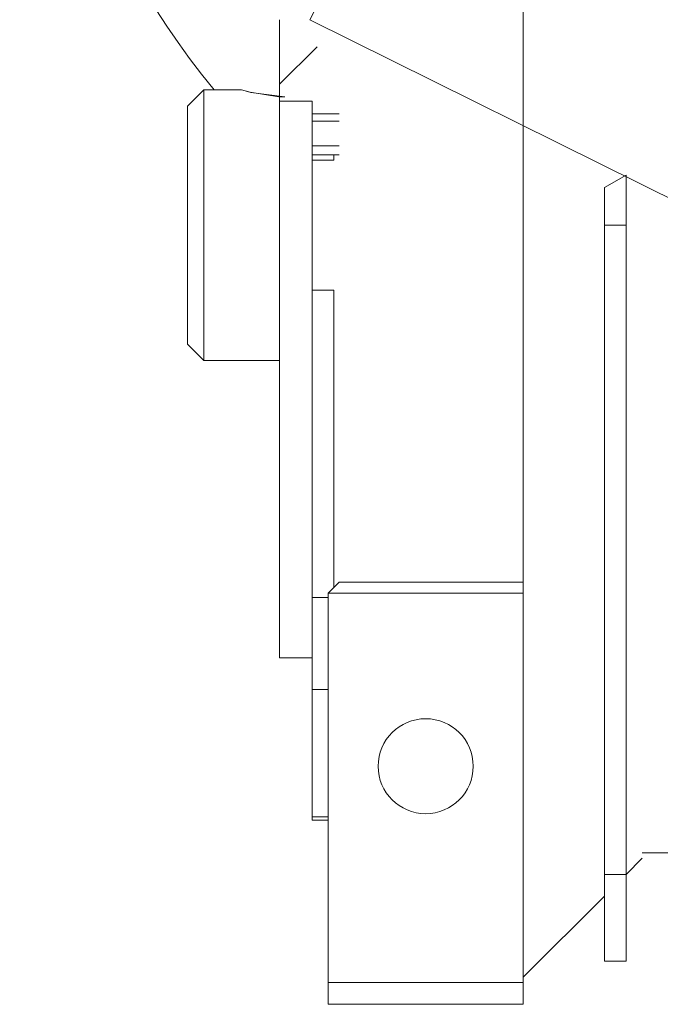
# Model space of a CAD drawing. Units: millimetres. Extents: x 0 to 32587, y -11 to 22275.
# Drawn here: x 6715 to 6774, y 14133 to 14224 of the extents above; entities that cross this region are included whole.
import ezdxf

# ---------------------------------------------------------------- set-up
doc = ezdxf.new("R2010")
doc.units = ezdxf.units.MM
doc.linetypes.add('K5LT_THIN', pattern=[0])
doc.layers.add('R', color=1, linetype='Continuous', true_color=0xff0000)
doc.layers.add('WELDING', color=7, linetype='Continuous', true_color=0xffffff)

msp = doc.modelspace()

# ---------------------------------------------------------------- linework, layer by layer
at = {"layer": 'R', "color": 7, "linetype": 'K5LT_THIN', "lineweight": 18}
for p, q in [((6742.078, 14223.863), (6764.289, 14267.883)), ((6742.078, 14223.863), (6764.289, 14267.883)), ((6761.789, 14182.883), (6761.789, 14228.883)), ((6739.289, 14217.383), (6739.289, 14223.867)), ((6742.078, 14223.863), (6814.789, 14187.739)), ((6742.078, 14223.863), (6814.789, 14187.739)), ((6742.078, 14223.863), (6814.789, 14187.739)), ((6742.078, 14223.863), (6814.789, 14187.739)), ((6742.078, 14223.863), (6814.789, 14187.739)), ((6739.289, 14217.893), (6742.75, 14221.354)), ((6732.289, 14217.383), (6730.789, 14215.883)), ((6732.289, 14217.383), (6732.289, 14192.383)), ((6735.789, 14217.383), (6732.289, 14217.383)), ((6739.289, 14216.328), (6739.289, 14217.383)), ((6739.289, 14216.328), (6742.289, 14216.328)), ((6739.289, 14216.328), (6739.289, 14164.883)), ((6742.289, 14216.328), (6742.289, 14215.17)), ((6730.789, 14193.883), (6730.789, 14215.883)), ((6742.289, 14215.17), (6742.289, 14214.475)), ((6744.789, 14215.17), (6742.289, 14215.17)), ((6742.289, 14214.475), (6742.289, 14212.208)), ((6742.289, 14214.475), (6744.789, 14214.475)), ((6742.289, 14212.208), (6742.289, 14211.383)), ((6742.289, 14212.208), (6744.789, 14212.208)), ((6744.289, 14211.383), (6742.289, 14211.383)), ((6742.289, 14211.383), (6742.289, 14210.884)), ((6744.289, 14210.884), (6742.289, 14210.884)), ((6742.289, 14210.884), (6742.289, 14198.881)), ((6744.289, 14211.383), (6744.289, 14210.884)), ((6744.789, 14211.383), (6744.289, 14211.383)), ((6771.289, 14209.502), (6769.289, 14208.347)), ((6771.289, 14209.502), (6771.289, 14204.883)), ((6769.289, 14208.347), (6769.289, 14204.883)), ((6769.289, 14204.883), (6769.289, 14144.883)), ((6769.289, 14204.883), (6771.289, 14204.883)), ((6771.289, 14204.883), (6771.289, 14144.883)), ((6742.289, 14198.881), (6742.289, 14170.468)), ((6742.289, 14198.881), (6744.289, 14198.881)), ((6744.289, 14198.881), (6744.289, 14171.383)), ((6732.289, 14192.383), (6730.789, 14193.883)), ((6739.289, 14192.383), (6732.289, 14192.383)), ((6761.789, 14180.883), (6761.789, 14182.883)), ((6761.789, 14172.883), (6761.789, 14180.883)), ((6761.789, 14171.883), (6761.789, 14172.883)), ((6744.789, 14171.883), (6743.789, 14170.883)), ((6761.789, 14171.883), (6744.789, 14171.883)), ((6761.789, 14170.883), (6761.789, 14171.883)), ((6761.789, 14170.883), (6743.789, 14170.883)), ((6743.789, 14170.883), (6743.789, 14134.883)), ((6761.789, 14134.883), (6761.789, 14170.883)), ((6742.289, 14170.468), (6742.289, 14161.98)), ((6743.789, 14170.468), (6742.289, 14170.468)), ((6739.289, 14164.883), (6742.289, 14164.883)), ((6742.289, 14161.98), (6742.289, 14150.211)), ((6742.289, 14161.98), (6743.789, 14161.98)), ((6743.789, 14150.211), (6742.289, 14150.211)), ((6742.289, 14150.211), (6742.289, 14149.883)), ((6742.289, 14149.883), (6743.789, 14149.883)), ((6779.289, 14146.883), (6772.789, 14146.883)), ((6771.289, 14144.883), (6772.789, 14146.383)), ((6769.289, 14144.883), (6769.289, 14136.883)), ((6771.289, 14144.883), (6769.289, 14144.883)), ((6771.289, 14136.883), (6771.289, 14144.883)), ((6769.289, 14142.883), (6761.789, 14135.383)), ((6769.289, 14136.883), (6771.289, 14136.883)), ((6743.789, 14134.883), (6743.789, 14132.883)), ((6743.789, 14134.883), (6761.789, 14134.883)), ((6761.789, 14134.883), (6761.789, 14132.883)), ((6743.789, 14132.883), (6761.789, 14132.883))]:
    msp.add_line(p, q, dxfattribs=at)
msp.add_circle((6752.789, 14154.883), 4.39, dxfattribs=at)
msp.add_arc((6795.289, 14267.883), 80, 138.04527, 219.14241, dxfattribs=at)
at = {"layer": 'WELDING', "color": 7, "linetype": 'K5LT_THIN', "lineweight": 18}
for p, q in [((6736.629, 14217.14), (6735.789, 14217.383)), ((6735.789, 14217.383), (6735.789, 14217.383)), ((6735.789, 14217.383), (6736.568, 14217.156)), ((6736.568, 14217.156), (6739.233, 14216.739)), ((6739.789, 14216.725), (6736.629, 14217.14)), ((6739.233, 14216.739), (6739.789, 14216.725))]:
    msp.add_line(p, q, dxfattribs=at)

doc.saveas('drawing.dxf')
